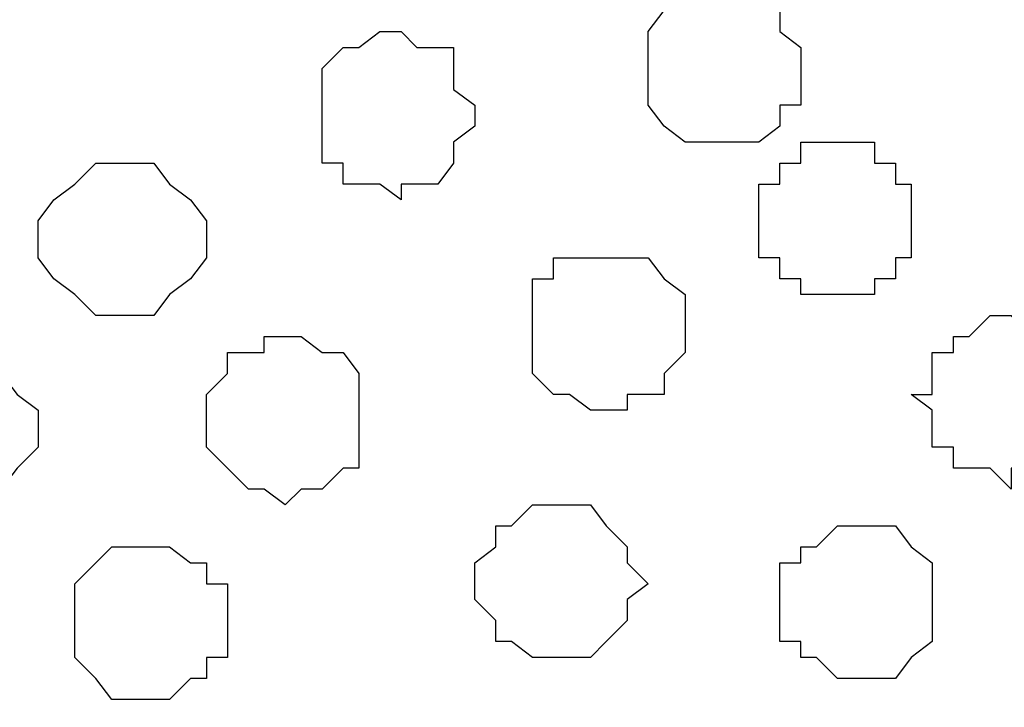
# Model space of a CAD drawing. Units: centimetres. Extents: x -8.5 to 8.7, y -9.5 to 13.4.
# Drawn here: x -2.5 to -2.1, y -0.6 to -0.3 of the extents above; entities that cross this region are included whole.
import ezdxf

# ---------------------------------------------------------------- set-up
doc = ezdxf.new("R2010")
doc.units = ezdxf.units.CM
doc.header["$MEASUREMENT"] = 0
doc.layers.add('Layer 1', color=7, linetype='Continuous')

msp = doc.modelspace()

# ---------------------------------------------------------------- linework, layer by layer
at = {"layer": 'Layer 1', "color": 254}
msp.add_open_spline([(-7.03227, -0.90876), (-7.03227, -0.90876), (6.39163, -0.90876), (6.39163, -0.90876), (6.39163, -0.90876), (6.39163, -0.90876), (6.39163, 0.90946), (6.39163, 0.90946), (6.39163, 0.90946), (6.39163, 0.90946), (-7.03227, 0.90946), (-7.03227, 0.90946), (-7.03227, 0.90946), (-7.03227, 0.90946), (-7.03227, -0.90876), (-7.03227, -0.90876)], degree=3, knots=[0, 0, 0, 0, 0.25, 0.25, 0.25, 0.25, 0.5, 0.5, 0.5, 0.5, 0.75, 0.75, 0.75, 0.75, 1, 1, 1, 1], dxfattribs=at)
at = {"layer": 'Layer 1', "lineweight": 9}
for points, knots in [([(-7.03227, 0.90946), (-7.03227, 0.90946), (6.39163, 0.90946), (6.39163, 0.90946), (6.39163, 0.90946), (6.39163, 0.90946), (6.39163, -0.90876), (6.39163, -0.90876), (6.39163, -0.90876), (6.39163, -0.90876), (-7.03227, -0.90876), (-7.03227, -0.90876), (-7.03227, -0.90876), (-7.03227, -0.90876), (-7.03227, 0.90946), (-7.03227, 0.90946)], [0, 0, 0, 0, 0.25, 0.25, 0.25, 0.25, 0.5, 0.5, 0.5, 0.5, 0.75, 0.75, 0.75, 0.75, 1, 1, 1, 1]), ([(-1.94592, -0.64841), (-1.94592, -0.64841), (-1.56281, 0.64911), (-1.56281, 0.64911), (-1.56281, 0.64911), (-1.56281, 0.64911), (-1.55646, 0.67239), (-1.55646, 0.67239), (-1.55646, 0.67239), (-1.55646, 0.67239), (-1.56281, 0.69356), (-1.56281, 0.69356), (-1.56281, 0.69356), (-1.56281, 0.69356), (-1.57127, 0.71684), (-1.57127, 0.71684), (-1.57127, 0.71684), (-1.57127, 0.71684), (-1.57762, 0.73378), (-1.57762, 0.73378), (-1.57762, 0.73378), (-1.57762, 0.73378), (-1.61784, 0.77188), (-1.61784, 0.77188), (-1.61784, 0.77188), (-1.61784, 0.77188), (-1.66229, 0.79516), (-1.66229, 0.79516), (-1.66229, 0.79516), (-1.66229, 0.79516), (-1.72367, 0.81633), (-1.72367, 0.81633), (-1.72367, 0.81633), (-1.72367, 0.81633), (-1.79352, 0.83326), (-1.79352, 0.83326), (-1.79352, 0.83326), (-1.79352, 0.83326), (-1.86972, 0.83961), (-1.86972, 0.83961), (-1.86972, 0.83961), (-1.86972, 0.83961), (-1.94592, 0.84808), (-1.94592, 0.84808), (-1.94592, 0.84808), (-1.94592, 0.84808), (-2.02424, 0.83961), (-2.02424, 0.83961), (-2.02424, 0.83961), (-2.02424, 0.83961), (-2.10044, 0.83326), (-2.10044, 0.83326), (-2.10044, 0.83326), (-2.10044, 0.83326), (-2.16817, 0.81633), (-2.16817, 0.81633), (-2.16817, 0.81633), (-2.16817, 0.81633), (-2.22956, 0.79516), (-2.22956, 0.79516), (-2.22956, 0.79516), (-2.22956, 0.79516), (-2.27612, 0.77188), (-2.27612, 0.77188), (-2.27612, 0.77188), (-2.27612, 0.77188), (-2.31422, 0.73378), (-2.31422, 0.73378), (-2.31422, 0.73378), (-2.31422, 0.73378), (-2.32269, 0.71684), (-2.32269, 0.71684), (-2.32269, 0.71684), (-2.32269, 0.71684), (-2.33116, 0.69356), (-2.33116, 0.69356), (-2.33116, 0.69356), (-2.33116, 0.69356), (-2.33116, 0.64911), (-2.33116, 0.64911), (-2.33116, 0.64911), (-2.33116, 0.64911), (-1.94592, -0.64841), (-1.94592, -0.64841)], [0, 0, 0, 0, 0.047619, 0.047619, 0.047619, 0.047619, 0.095238, 0.095238, 0.095238, 0.095238, 0.142857, 0.142857, 0.142857, 0.142857, 0.190476, 0.190476, 0.190476, 0.190476, 0.238095, 0.238095, 0.238095, 0.238095, 0.285714, 0.285714, 0.285714, 0.285714, 0.333333, 0.333333, 0.333333, 0.333333, 0.380952, 0.380952, 0.380952, 0.380952, 0.428571, 0.428571, 0.428571, 0.428571, 0.47619, 0.47619, 0.47619, 0.47619, 0.52381, 0.52381, 0.52381, 0.52381, 0.571429, 0.571429, 0.571429, 0.571429, 0.619048, 0.619048, 0.619048, 0.619048, 0.666667, 0.666667, 0.666667, 0.666667, 0.714286, 0.714286, 0.714286, 0.714286, 0.761905, 0.761905, 0.761905, 0.761905, 0.809524, 0.809524, 0.809524, 0.809524, 0.857143, 0.857143, 0.857143, 0.857143, 0.904762, 0.904762, 0.904762, 0.904762, 0.952381, 0.952381, 0.952381, 0.952381, 1, 1, 1, 1]), ([(-2.72909, -0.65687), (-2.72909, -0.65687), (-2.33751, 0.63218), (-2.33751, 0.63218), (-2.33751, 0.63218), (-2.33751, 0.63218), (-2.33751, 0.67874), (-2.33751, 0.67874), (-2.33751, 0.67874), (-2.33751, 0.67874), (-2.34597, 0.70203), (-2.34597, 0.70203), (-2.34597, 0.70203), (-2.34597, 0.70203), (-2.36079, 0.72531), (-2.36079, 0.72531), (-2.36079, 0.72531), (-2.36079, 0.72531), (-2.39254, 0.75494), (-2.39254, 0.75494), (-2.39254, 0.75494), (-2.39254, 0.75494), (-2.44546, 0.78669), (-2.44546, 0.78669), (-2.44546, 0.78669), (-2.44546, 0.78669), (-2.50684, 0.80998), (-2.50684, 0.80998), (-2.50684, 0.80998), (-2.50684, 0.80998), (-2.57457, 0.82479), (-2.57457, 0.82479), (-2.57457, 0.82479), (-2.57457, 0.82479), (-2.65289, 0.83326), (-2.65289, 0.83326), (-2.65289, 0.83326), (-2.65289, 0.83326), (-2.81376, 0.83326), (-2.81376, 0.83326), (-2.81376, 0.83326), (-2.81376, 0.83326), (-2.88996, 0.82479), (-2.88996, 0.82479), (-2.88996, 0.82479), (-2.88996, 0.82479), (-2.95981, 0.80998), (-2.95981, 0.80998), (-2.95981, 0.80998), (-2.95981, 0.80998), (-3.02119, 0.78669), (-3.02119, 0.78669), (-3.02119, 0.78669), (-3.02119, 0.78669), (-3.06564, 0.75494), (-3.06564, 0.75494), (-3.06564, 0.75494), (-3.06564, 0.75494), (-3.10586, 0.72531), (-3.10586, 0.72531), (-3.10586, 0.72531), (-3.10586, 0.72531), (-3.11221, 0.70203), (-3.11221, 0.70203), (-3.11221, 0.70203), (-3.11221, 0.70203), (-3.12067, 0.67874), (-3.12067, 0.67874), (-3.12067, 0.67874), (-3.12067, 0.67874), (-3.12067, 0.63218), (-3.12067, 0.63218), (-3.12067, 0.63218), (-3.12067, 0.63218), (-2.72909, -0.65687), (-2.72909, -0.65687)], [0, 0, 0, 0, 0.052632, 0.052632, 0.052632, 0.052632, 0.105263, 0.105263, 0.105263, 0.105263, 0.157895, 0.157895, 0.157895, 0.157895, 0.210526, 0.210526, 0.210526, 0.210526, 0.263158, 0.263158, 0.263158, 0.263158, 0.315789, 0.315789, 0.315789, 0.315789, 0.368421, 0.368421, 0.368421, 0.368421, 0.421053, 0.421053, 0.421053, 0.421053, 0.473684, 0.473684, 0.473684, 0.473684, 0.526316, 0.526316, 0.526316, 0.526316, 0.578947, 0.578947, 0.578947, 0.578947, 0.631579, 0.631579, 0.631579, 0.631579, 0.684211, 0.684211, 0.684211, 0.684211, 0.736842, 0.736842, 0.736842, 0.736842, 0.789474, 0.789474, 0.789474, 0.789474, 0.842105, 0.842105, 0.842105, 0.842105, 0.894737, 0.894737, 0.894737, 0.894737, 0.947368, 0.947368, 0.947368, 0.947368, 1, 1, 1, 1]), ([(-2.33116, 0.65546), (-2.33116, 0.65546), (-1.94592, -0.63359), (-1.94592, -0.63359), (-1.94592, -0.63359), (-1.94592, -0.63359), (-1.94592, -0.67804), (-1.94592, -0.67804), (-1.94592, -0.67804), (-1.94592, -0.67804), (-1.95439, -0.70132), (-1.95439, -0.70132), (-1.95439, -0.70132), (-1.95439, -0.70132), (-1.96921, -0.71826), (-1.96921, -0.71826), (-1.96921, -0.71826), (-1.96921, -0.71826), (-2.00096, -0.75636), (-2.00096, -0.75636), (-2.00096, -0.75636), (-2.00096, -0.75636), (-2.05387, -0.77964), (-2.05387, -0.77964), (-2.05387, -0.77964), (-2.05387, -0.77964), (-2.11526, -0.80081), (-2.11526, -0.80081), (-2.11526, -0.80081), (-2.11526, -0.80081), (-2.18511, -0.81774), (-2.18511, -0.81774), (-2.18511, -0.81774), (-2.18511, -0.81774), (-2.26131, -0.83256), (-2.26131, -0.83256), (-2.26131, -0.83256), (-2.26131, -0.83256), (-2.41371, -0.83256), (-2.41371, -0.83256), (-2.41371, -0.83256), (-2.41371, -0.83256), (-2.49202, -0.81774), (-2.49202, -0.81774), (-2.49202, -0.81774), (-2.49202, -0.81774), (-2.55976, -0.80081), (-2.55976, -0.80081), (-2.55976, -0.80081), (-2.55976, -0.80081), (-2.62114, -0.77964), (-2.62114, -0.77964), (-2.62114, -0.77964), (-2.62114, -0.77964), (-2.66771, -0.75636), (-2.66771, -0.75636), (-2.66771, -0.75636), (-2.66771, -0.75636), (-2.70581, -0.71826), (-2.70581, -0.71826), (-2.70581, -0.71826), (-2.70581, -0.71826), (-2.71427, -0.70132), (-2.71427, -0.70132), (-2.71427, -0.70132), (-2.71427, -0.70132), (-2.72062, -0.67804), (-2.72062, -0.67804), (-2.72062, -0.67804), (-2.72062, -0.67804), (-2.72062, -0.63359), (-2.72062, -0.63359), (-2.72062, -0.63359), (-2.72062, -0.63359), (-2.33116, 0.65546), (-2.33116, 0.65546)], [0, 0, 0, 0, 0.052632, 0.052632, 0.052632, 0.052632, 0.105263, 0.105263, 0.105263, 0.105263, 0.157895, 0.157895, 0.157895, 0.157895, 0.210526, 0.210526, 0.210526, 0.210526, 0.263158, 0.263158, 0.263158, 0.263158, 0.315789, 0.315789, 0.315789, 0.315789, 0.368421, 0.368421, 0.368421, 0.368421, 0.421053, 0.421053, 0.421053, 0.421053, 0.473684, 0.473684, 0.473684, 0.473684, 0.526316, 0.526316, 0.526316, 0.526316, 0.578947, 0.578947, 0.578947, 0.578947, 0.631579, 0.631579, 0.631579, 0.631579, 0.684211, 0.684211, 0.684211, 0.684211, 0.736842, 0.736842, 0.736842, 0.736842, 0.789474, 0.789474, 0.789474, 0.789474, 0.842105, 0.842105, 0.842105, 0.842105, 0.894737, 0.894737, 0.894737, 0.894737, 0.947368, 0.947368, 0.947368, 0.947368, 1, 1, 1, 1])]:
    msp.add_open_spline(points, degree=3, knots=knots, dxfattribs=at)
at = {"layer": 'Layer 1', "color": 251}
msp.add_open_spline([(-2.22321, -0.37112), (-2.22321, -0.37112), (-2.20839, -0.37112), (-2.20839, -0.37112), (-2.20839, -0.37112), (-2.20839, -0.37112), (-2.19992, -0.36477), (-2.19992, -0.36477), (-2.19992, -0.36477), (-2.19992, -0.36477), (-2.19992, -0.35631), (-2.19992, -0.35631), (-2.19992, -0.35631), (-2.19992, -0.35631), (-2.19146, -0.35631), (-2.19146, -0.35631), (-2.19146, -0.35631), (-2.19146, -0.35631), (-2.19146, -0.33302), (-2.19146, -0.33302), (-2.19146, -0.33302), (-2.19146, -0.33302), (-2.19992, -0.32667), (-2.19992, -0.32667), (-2.19992, -0.32667), (-2.19992, -0.32667), (-2.19992, -0.31821), (-2.19992, -0.31821), (-2.19992, -0.31821), (-2.19992, -0.31821), (-2.20839, -0.31821), (-2.20839, -0.31821), (-2.20839, -0.31821), (-2.20839, -0.31821), (-2.20839, -0.30974), (-2.20839, -0.30974), (-2.20839, -0.30974), (-2.20839, -0.30974), (-2.23802, -0.30974), (-2.23802, -0.30974), (-2.23802, -0.30974), (-2.23802, -0.30974), (-2.23802, -0.31821), (-2.23802, -0.31821), (-2.23802, -0.31821), (-2.23802, -0.31821), (-2.24649, -0.31821), (-2.24649, -0.31821), (-2.24649, -0.31821), (-2.24649, -0.31821), (-2.25284, -0.32667), (-2.25284, -0.32667), (-2.25284, -0.32667), (-2.25284, -0.32667), (-2.25284, -0.35631), (-2.25284, -0.35631), (-2.25284, -0.35631), (-2.25284, -0.35631), (-2.24649, -0.36477), (-2.24649, -0.36477), (-2.24649, -0.36477), (-2.24649, -0.36477), (-2.23802, -0.37112), (-2.23802, -0.37112), (-2.23802, -0.37112), (-2.23802, -0.37112), (-2.22321, -0.37112), (-2.22321, -0.37112)], degree=3, knots=[0, 0, 0, 0, 0.058824, 0.058824, 0.058824, 0.058824, 0.117647, 0.117647, 0.117647, 0.117647, 0.176471, 0.176471, 0.176471, 0.176471, 0.235294, 0.235294, 0.235294, 0.235294, 0.294118, 0.294118, 0.294118, 0.294118, 0.352941, 0.352941, 0.352941, 0.352941, 0.411765, 0.411765, 0.411765, 0.411765, 0.470588, 0.470588, 0.470588, 0.470588, 0.529412, 0.529412, 0.529412, 0.529412, 0.588235, 0.588235, 0.588235, 0.588235, 0.647059, 0.647059, 0.647059, 0.647059, 0.705882, 0.705882, 0.705882, 0.705882, 0.764706, 0.764706, 0.764706, 0.764706, 0.823529, 0.823529, 0.823529, 0.823529, 0.882353, 0.882353, 0.882353, 0.882353, 0.941176, 0.941176, 0.941176, 0.941176, 1, 1, 1, 1], dxfattribs=at)
at = {"layer": 'Layer 1', "color": 253}
for points, knots in [([(-2.35232, -0.39441), (-2.35232, -0.39441), (-2.35232, -0.38806), (-2.35232, -0.38806), (-2.35232, -0.38806), (-2.35232, -0.38806), (-2.33751, -0.38806), (-2.33751, -0.38806), (-2.33751, -0.38806), (-2.33751, -0.38806), (-2.33116, -0.37959), (-2.33116, -0.37959), (-2.33116, -0.37959), (-2.33116, -0.37959), (-2.33116, -0.37112), (-2.33116, -0.37112), (-2.33116, -0.37112), (-2.33116, -0.37112), (-2.32269, -0.36477), (-2.32269, -0.36477), (-2.32269, -0.36477), (-2.32269, -0.36477), (-2.32269, -0.35631), (-2.32269, -0.35631), (-2.32269, -0.35631), (-2.32269, -0.35631), (-2.33116, -0.34996), (-2.33116, -0.34996), (-2.33116, -0.34996), (-2.33116, -0.34996), (-2.33116, -0.33302), (-2.33116, -0.33302), (-2.33116, -0.33302), (-2.33116, -0.33302), (-2.34597, -0.33302), (-2.34597, -0.33302), (-2.34597, -0.33302), (-2.34597, -0.33302), (-2.35232, -0.32667), (-2.35232, -0.32667), (-2.35232, -0.32667), (-2.35232, -0.32667), (-2.36079, -0.32667), (-2.36079, -0.32667), (-2.36079, -0.32667), (-2.36079, -0.32667), (-2.36926, -0.33302), (-2.36926, -0.33302), (-2.36926, -0.33302), (-2.36926, -0.33302), (-2.37561, -0.33302), (-2.37561, -0.33302), (-2.37561, -0.33302), (-2.37561, -0.33302), (-2.38407, -0.34149), (-2.38407, -0.34149), (-2.38407, -0.34149), (-2.38407, -0.34149), (-2.38407, -0.37959), (-2.38407, -0.37959), (-2.38407, -0.37959), (-2.38407, -0.37959), (-2.37561, -0.37959), (-2.37561, -0.37959), (-2.37561, -0.37959), (-2.37561, -0.37959), (-2.37561, -0.38806), (-2.37561, -0.38806), (-2.37561, -0.38806), (-2.37561, -0.38806), (-2.36079, -0.38806), (-2.36079, -0.38806), (-2.36079, -0.38806), (-2.36079, -0.38806), (-2.35232, -0.39441), (-2.35232, -0.39441)], [0, 0, 0, 0, 0.052632, 0.052632, 0.052632, 0.052632, 0.105263, 0.105263, 0.105263, 0.105263, 0.157895, 0.157895, 0.157895, 0.157895, 0.210526, 0.210526, 0.210526, 0.210526, 0.263158, 0.263158, 0.263158, 0.263158, 0.315789, 0.315789, 0.315789, 0.315789, 0.368421, 0.368421, 0.368421, 0.368421, 0.421053, 0.421053, 0.421053, 0.421053, 0.473684, 0.473684, 0.473684, 0.473684, 0.526316, 0.526316, 0.526316, 0.526316, 0.578947, 0.578947, 0.578947, 0.578947, 0.631579, 0.631579, 0.631579, 0.631579, 0.684211, 0.684211, 0.684211, 0.684211, 0.736842, 0.736842, 0.736842, 0.736842, 0.789474, 0.789474, 0.789474, 0.789474, 0.842105, 0.842105, 0.842105, 0.842105, 0.894737, 0.894737, 0.894737, 0.894737, 0.947368, 0.947368, 0.947368, 0.947368, 1, 1, 1, 1]), ([(-2.17664, -0.43251), (-2.17664, -0.43251), (-2.16182, -0.43251), (-2.16182, -0.43251), (-2.16182, -0.43251), (-2.16182, -0.43251), (-2.16182, -0.42616), (-2.16182, -0.42616), (-2.16182, -0.42616), (-2.16182, -0.42616), (-2.15336, -0.42616), (-2.15336, -0.42616), (-2.15336, -0.42616), (-2.15336, -0.42616), (-2.15336, -0.41769), (-2.15336, -0.41769), (-2.15336, -0.41769), (-2.15336, -0.41769), (-2.14701, -0.41769), (-2.14701, -0.41769), (-2.14701, -0.41769), (-2.14701, -0.41769), (-2.14701, -0.38806), (-2.14701, -0.38806), (-2.14701, -0.38806), (-2.14701, -0.38806), (-2.15336, -0.38806), (-2.15336, -0.38806), (-2.15336, -0.38806), (-2.15336, -0.38806), (-2.15336, -0.37959), (-2.15336, -0.37959), (-2.15336, -0.37959), (-2.15336, -0.37959), (-2.16182, -0.37959), (-2.16182, -0.37959), (-2.16182, -0.37959), (-2.16182, -0.37959), (-2.16182, -0.37112), (-2.16182, -0.37112), (-2.16182, -0.37112), (-2.16182, -0.37112), (-2.19146, -0.37112), (-2.19146, -0.37112), (-2.19146, -0.37112), (-2.19146, -0.37112), (-2.19146, -0.37959), (-2.19146, -0.37959), (-2.19146, -0.37959), (-2.19146, -0.37959), (-2.19992, -0.37959), (-2.19992, -0.37959), (-2.19992, -0.37959), (-2.19992, -0.37959), (-2.19992, -0.38806), (-2.19992, -0.38806), (-2.19992, -0.38806), (-2.19992, -0.38806), (-2.20839, -0.38806), (-2.20839, -0.38806), (-2.20839, -0.38806), (-2.20839, -0.38806), (-2.20839, -0.41769), (-2.20839, -0.41769), (-2.20839, -0.41769), (-2.20839, -0.41769), (-2.19992, -0.41769), (-2.19992, -0.41769), (-2.19992, -0.41769), (-2.19992, -0.41769), (-2.19992, -0.42616), (-2.19992, -0.42616), (-2.19992, -0.42616), (-2.19992, -0.42616), (-2.19146, -0.42616), (-2.19146, -0.42616), (-2.19146, -0.42616), (-2.19146, -0.42616), (-2.19146, -0.43251), (-2.19146, -0.43251), (-2.19146, -0.43251), (-2.19146, -0.43251), (-2.17664, -0.43251), (-2.17664, -0.43251)], [0, 0, 0, 0, 0.047619, 0.047619, 0.047619, 0.047619, 0.095238, 0.095238, 0.095238, 0.095238, 0.142857, 0.142857, 0.142857, 0.142857, 0.190476, 0.190476, 0.190476, 0.190476, 0.238095, 0.238095, 0.238095, 0.238095, 0.285714, 0.285714, 0.285714, 0.285714, 0.333333, 0.333333, 0.333333, 0.333333, 0.380952, 0.380952, 0.380952, 0.380952, 0.428571, 0.428571, 0.428571, 0.428571, 0.47619, 0.47619, 0.47619, 0.47619, 0.52381, 0.52381, 0.52381, 0.52381, 0.571429, 0.571429, 0.571429, 0.571429, 0.619048, 0.619048, 0.619048, 0.619048, 0.666667, 0.666667, 0.666667, 0.666667, 0.714286, 0.714286, 0.714286, 0.714286, 0.761905, 0.761905, 0.761905, 0.761905, 0.809524, 0.809524, 0.809524, 0.809524, 0.857143, 0.857143, 0.857143, 0.857143, 0.904762, 0.904762, 0.904762, 0.904762, 0.952381, 0.952381, 0.952381, 0.952381, 1, 1, 1, 1]), ([(-2.46874, -0.44097), (-2.46874, -0.44097), (-2.45181, -0.44097), (-2.45181, -0.44097), (-2.45181, -0.44097), (-2.45181, -0.44097), (-2.44546, -0.43251), (-2.44546, -0.43251), (-2.44546, -0.43251), (-2.44546, -0.43251), (-2.43699, -0.42616), (-2.43699, -0.42616), (-2.43699, -0.42616), (-2.43699, -0.42616), (-2.43064, -0.41769), (-2.43064, -0.41769), (-2.43064, -0.41769), (-2.43064, -0.41769), (-2.43064, -0.40287), (-2.43064, -0.40287), (-2.43064, -0.40287), (-2.43064, -0.40287), (-2.43699, -0.39441), (-2.43699, -0.39441), (-2.43699, -0.39441), (-2.43699, -0.39441), (-2.44546, -0.38806), (-2.44546, -0.38806), (-2.44546, -0.38806), (-2.44546, -0.38806), (-2.45181, -0.37959), (-2.45181, -0.37959), (-2.45181, -0.37959), (-2.45181, -0.37959), (-2.47509, -0.37959), (-2.47509, -0.37959), (-2.47509, -0.37959), (-2.47509, -0.37959), (-2.48356, -0.38806), (-2.48356, -0.38806), (-2.48356, -0.38806), (-2.48356, -0.38806), (-2.49202, -0.39441), (-2.49202, -0.39441), (-2.49202, -0.39441), (-2.49202, -0.39441), (-2.49837, -0.40287), (-2.49837, -0.40287), (-2.49837, -0.40287), (-2.49837, -0.40287), (-2.49837, -0.41769), (-2.49837, -0.41769), (-2.49837, -0.41769), (-2.49837, -0.41769), (-2.49202, -0.42616), (-2.49202, -0.42616), (-2.49202, -0.42616), (-2.49202, -0.42616), (-2.48356, -0.43251), (-2.48356, -0.43251), (-2.48356, -0.43251), (-2.48356, -0.43251), (-2.47509, -0.44097), (-2.47509, -0.44097), (-2.47509, -0.44097), (-2.47509, -0.44097), (-2.46874, -0.44097), (-2.46874, -0.44097)], [0, 0, 0, 0, 0.058824, 0.058824, 0.058824, 0.058824, 0.117647, 0.117647, 0.117647, 0.117647, 0.176471, 0.176471, 0.176471, 0.176471, 0.235294, 0.235294, 0.235294, 0.235294, 0.294118, 0.294118, 0.294118, 0.294118, 0.352941, 0.352941, 0.352941, 0.352941, 0.411765, 0.411765, 0.411765, 0.411765, 0.470588, 0.470588, 0.470588, 0.470588, 0.529412, 0.529412, 0.529412, 0.529412, 0.588235, 0.588235, 0.588235, 0.588235, 0.647059, 0.647059, 0.647059, 0.647059, 0.705882, 0.705882, 0.705882, 0.705882, 0.764706, 0.764706, 0.764706, 0.764706, 0.823529, 0.823529, 0.823529, 0.823529, 0.882353, 0.882353, 0.882353, 0.882353, 0.941176, 0.941176, 0.941176, 0.941176, 1, 1, 1, 1]), ([(-2.26977, -0.47907), (-2.26977, -0.47907), (-2.26131, -0.47907), (-2.26131, -0.47907), (-2.26131, -0.47907), (-2.26131, -0.47907), (-2.26131, -0.47272), (-2.26131, -0.47272), (-2.26131, -0.47272), (-2.26131, -0.47272), (-2.24649, -0.47272), (-2.24649, -0.47272), (-2.24649, -0.47272), (-2.24649, -0.47272), (-2.24649, -0.46426), (-2.24649, -0.46426), (-2.24649, -0.46426), (-2.24649, -0.46426), (-2.23802, -0.45579), (-2.23802, -0.45579), (-2.23802, -0.45579), (-2.23802, -0.45579), (-2.23802, -0.43251), (-2.23802, -0.43251), (-2.23802, -0.43251), (-2.23802, -0.43251), (-2.24649, -0.42616), (-2.24649, -0.42616), (-2.24649, -0.42616), (-2.24649, -0.42616), (-2.25284, -0.41769), (-2.25284, -0.41769), (-2.25284, -0.41769), (-2.25284, -0.41769), (-2.29094, -0.41769), (-2.29094, -0.41769), (-2.29094, -0.41769), (-2.29094, -0.41769), (-2.29094, -0.42616), (-2.29094, -0.42616), (-2.29094, -0.42616), (-2.29094, -0.42616), (-2.29941, -0.42616), (-2.29941, -0.42616), (-2.29941, -0.42616), (-2.29941, -0.42616), (-2.29941, -0.46426), (-2.29941, -0.46426), (-2.29941, -0.46426), (-2.29941, -0.46426), (-2.29094, -0.47272), (-2.29094, -0.47272), (-2.29094, -0.47272), (-2.29094, -0.47272), (-2.28459, -0.47272), (-2.28459, -0.47272), (-2.28459, -0.47272), (-2.28459, -0.47272), (-2.27612, -0.47907), (-2.27612, -0.47907), (-2.27612, -0.47907), (-2.27612, -0.47907), (-2.26977, -0.47907), (-2.26977, -0.47907)], [0, 0, 0, 0, 0.0625, 0.0625, 0.0625, 0.0625, 0.125, 0.125, 0.125, 0.125, 0.1875, 0.1875, 0.1875, 0.1875, 0.25, 0.25, 0.25, 0.25, 0.3125, 0.3125, 0.3125, 0.3125, 0.375, 0.375, 0.375, 0.375, 0.4375, 0.4375, 0.4375, 0.4375, 0.5, 0.5, 0.5, 0.5, 0.5625, 0.5625, 0.5625, 0.5625, 0.625, 0.625, 0.625, 0.625, 0.6875, 0.6875, 0.6875, 0.6875, 0.75, 0.75, 0.75, 0.75, 0.8125, 0.8125, 0.8125, 0.8125, 0.875, 0.875, 0.875, 0.875, 0.9375, 0.9375, 0.9375, 0.9375, 1, 1, 1, 1]), ([(-2.10679, -0.51082), (-2.10679, -0.51082), (-2.10679, -0.50236), (-2.10679, -0.50236), (-2.10679, -0.50236), (-2.10679, -0.50236), (-2.09197, -0.50236), (-2.09197, -0.50236), (-2.09197, -0.50236), (-2.09197, -0.50236), (-2.08562, -0.49389), (-2.08562, -0.49389), (-2.08562, -0.49389), (-2.08562, -0.49389), (-2.08562, -0.48754), (-2.08562, -0.48754), (-2.08562, -0.48754), (-2.08562, -0.48754), (-2.07716, -0.47907), (-2.07716, -0.47907), (-2.07716, -0.47907), (-2.07716, -0.47907), (-2.07716, -0.47272), (-2.07716, -0.47272), (-2.07716, -0.47272), (-2.07716, -0.47272), (-2.08562, -0.46426), (-2.08562, -0.46426), (-2.08562, -0.46426), (-2.08562, -0.46426), (-2.08562, -0.45579), (-2.08562, -0.45579), (-2.08562, -0.45579), (-2.08562, -0.45579), (-2.09197, -0.44944), (-2.09197, -0.44944), (-2.09197, -0.44944), (-2.09197, -0.44944), (-2.10044, -0.44944), (-2.10044, -0.44944), (-2.10044, -0.44944), (-2.10044, -0.44944), (-2.10679, -0.44097), (-2.10679, -0.44097), (-2.10679, -0.44097), (-2.10679, -0.44097), (-2.11526, -0.44097), (-2.11526, -0.44097), (-2.11526, -0.44097), (-2.11526, -0.44097), (-2.12372, -0.44944), (-2.12372, -0.44944), (-2.12372, -0.44944), (-2.12372, -0.44944), (-2.13007, -0.44944), (-2.13007, -0.44944), (-2.13007, -0.44944), (-2.13007, -0.44944), (-2.13007, -0.45579), (-2.13007, -0.45579), (-2.13007, -0.45579), (-2.13007, -0.45579), (-2.13854, -0.45579), (-2.13854, -0.45579), (-2.13854, -0.45579), (-2.13854, -0.45579), (-2.13854, -0.47272), (-2.13854, -0.47272), (-2.13854, -0.47272), (-2.13854, -0.47272), (-2.14701, -0.47272), (-2.14701, -0.47272), (-2.14701, -0.47272), (-2.14701, -0.47272), (-2.13854, -0.47907), (-2.13854, -0.47907), (-2.13854, -0.47907), (-2.13854, -0.47907), (-2.13854, -0.49389), (-2.13854, -0.49389), (-2.13854, -0.49389), (-2.13854, -0.49389), (-2.13007, -0.49389), (-2.13007, -0.49389), (-2.13007, -0.49389), (-2.13007, -0.49389), (-2.13007, -0.50236), (-2.13007, -0.50236), (-2.13007, -0.50236), (-2.13007, -0.50236), (-2.11526, -0.50236), (-2.11526, -0.50236), (-2.11526, -0.50236), (-2.11526, -0.50236), (-2.10679, -0.51082), (-2.10679, -0.51082)], [0, 0, 0, 0, 0.041667, 0.041667, 0.041667, 0.041667, 0.083333, 0.083333, 0.083333, 0.083333, 0.125, 0.125, 0.125, 0.125, 0.166667, 0.166667, 0.166667, 0.166667, 0.208333, 0.208333, 0.208333, 0.208333, 0.25, 0.25, 0.25, 0.25, 0.291667, 0.291667, 0.291667, 0.291667, 0.333333, 0.333333, 0.333333, 0.333333, 0.375, 0.375, 0.375, 0.375, 0.416667, 0.416667, 0.416667, 0.416667, 0.458333, 0.458333, 0.458333, 0.458333, 0.5, 0.5, 0.5, 0.5, 0.541667, 0.541667, 0.541667, 0.541667, 0.583333, 0.583333, 0.583333, 0.583333, 0.625, 0.625, 0.625, 0.625, 0.666667, 0.666667, 0.666667, 0.666667, 0.708333, 0.708333, 0.708333, 0.708333, 0.75, 0.75, 0.75, 0.75, 0.791667, 0.791667, 0.791667, 0.791667, 0.833333, 0.833333, 0.833333, 0.833333, 0.875, 0.875, 0.875, 0.875, 0.916667, 0.916667, 0.916667, 0.916667, 0.958333, 0.958333, 0.958333, 0.958333, 1, 1, 1, 1]), ([(-2.53012, -0.51717), (-2.53012, -0.51717), (-2.52166, -0.51717), (-2.52166, -0.51717), (-2.52166, -0.51717), (-2.52166, -0.51717), (-2.51319, -0.51082), (-2.51319, -0.51082), (-2.51319, -0.51082), (-2.51319, -0.51082), (-2.50684, -0.50236), (-2.50684, -0.50236), (-2.50684, -0.50236), (-2.50684, -0.50236), (-2.49837, -0.49389), (-2.49837, -0.49389), (-2.49837, -0.49389), (-2.49837, -0.49389), (-2.49837, -0.47907), (-2.49837, -0.47907), (-2.49837, -0.47907), (-2.49837, -0.47907), (-2.50684, -0.47272), (-2.50684, -0.47272), (-2.50684, -0.47272), (-2.50684, -0.47272), (-2.51319, -0.46426), (-2.51319, -0.46426), (-2.51319, -0.46426), (-2.51319, -0.46426), (-2.52166, -0.45579), (-2.52166, -0.45579), (-2.52166, -0.45579), (-2.52166, -0.45579), (-2.54494, -0.45579), (-2.54494, -0.45579), (-2.54494, -0.45579), (-2.54494, -0.45579), (-2.55341, -0.46426), (-2.55341, -0.46426), (-2.55341, -0.46426), (-2.55341, -0.46426), (-2.55976, -0.47272), (-2.55976, -0.47272), (-2.55976, -0.47272), (-2.55976, -0.47272), (-2.56822, -0.47907), (-2.56822, -0.47907), (-2.56822, -0.47907), (-2.56822, -0.47907), (-2.56822, -0.49389), (-2.56822, -0.49389), (-2.56822, -0.49389), (-2.56822, -0.49389), (-2.55976, -0.50236), (-2.55976, -0.50236), (-2.55976, -0.50236), (-2.55976, -0.50236), (-2.55341, -0.51082), (-2.55341, -0.51082), (-2.55341, -0.51082), (-2.55341, -0.51082), (-2.54494, -0.51717), (-2.54494, -0.51717), (-2.54494, -0.51717), (-2.54494, -0.51717), (-2.53012, -0.51717), (-2.53012, -0.51717)], [0, 0, 0, 0, 0.058824, 0.058824, 0.058824, 0.058824, 0.117647, 0.117647, 0.117647, 0.117647, 0.176471, 0.176471, 0.176471, 0.176471, 0.235294, 0.235294, 0.235294, 0.235294, 0.294118, 0.294118, 0.294118, 0.294118, 0.352941, 0.352941, 0.352941, 0.352941, 0.411765, 0.411765, 0.411765, 0.411765, 0.470588, 0.470588, 0.470588, 0.470588, 0.529412, 0.529412, 0.529412, 0.529412, 0.588235, 0.588235, 0.588235, 0.588235, 0.647059, 0.647059, 0.647059, 0.647059, 0.705882, 0.705882, 0.705882, 0.705882, 0.764706, 0.764706, 0.764706, 0.764706, 0.823529, 0.823529, 0.823529, 0.823529, 0.882353, 0.882353, 0.882353, 0.882353, 0.941176, 0.941176, 0.941176, 0.941176, 1, 1, 1, 1]), ([(-2.29094, -0.57856), (-2.29094, -0.57856), (-2.27612, -0.57856), (-2.27612, -0.57856), (-2.27612, -0.57856), (-2.27612, -0.57856), (-2.26977, -0.57221), (-2.26977, -0.57221), (-2.26977, -0.57221), (-2.26977, -0.57221), (-2.26131, -0.56374), (-2.26131, -0.56374), (-2.26131, -0.56374), (-2.26131, -0.56374), (-2.26131, -0.55527), (-2.26131, -0.55527), (-2.26131, -0.55527), (-2.26131, -0.55527), (-2.25284, -0.54892), (-2.25284, -0.54892), (-2.25284, -0.54892), (-2.25284, -0.54892), (-2.26131, -0.54046), (-2.26131, -0.54046), (-2.26131, -0.54046), (-2.26131, -0.54046), (-2.26131, -0.53411), (-2.26131, -0.53411), (-2.26131, -0.53411), (-2.26131, -0.53411), (-2.26977, -0.52564), (-2.26977, -0.52564), (-2.26977, -0.52564), (-2.26977, -0.52564), (-2.27612, -0.51717), (-2.27612, -0.51717), (-2.27612, -0.51717), (-2.27612, -0.51717), (-2.29941, -0.51717), (-2.29941, -0.51717), (-2.29941, -0.51717), (-2.29941, -0.51717), (-2.30787, -0.52564), (-2.30787, -0.52564), (-2.30787, -0.52564), (-2.30787, -0.52564), (-2.31422, -0.52564), (-2.31422, -0.52564), (-2.31422, -0.52564), (-2.31422, -0.52564), (-2.31422, -0.53411), (-2.31422, -0.53411), (-2.31422, -0.53411), (-2.31422, -0.53411), (-2.32269, -0.54046), (-2.32269, -0.54046), (-2.32269, -0.54046), (-2.32269, -0.54046), (-2.32269, -0.55527), (-2.32269, -0.55527), (-2.32269, -0.55527), (-2.32269, -0.55527), (-2.31422, -0.56374), (-2.31422, -0.56374), (-2.31422, -0.56374), (-2.31422, -0.56374), (-2.31422, -0.57221), (-2.31422, -0.57221), (-2.31422, -0.57221), (-2.31422, -0.57221), (-2.30787, -0.57221), (-2.30787, -0.57221), (-2.30787, -0.57221), (-2.30787, -0.57221), (-2.29941, -0.57856), (-2.29941, -0.57856), (-2.29941, -0.57856), (-2.29941, -0.57856), (-2.29094, -0.57856), (-2.29094, -0.57856)], [0, 0, 0, 0, 0.05, 0.05, 0.05, 0.05, 0.1, 0.1, 0.1, 0.1, 0.15, 0.15, 0.15, 0.15, 0.2, 0.2, 0.2, 0.2, 0.25, 0.25, 0.25, 0.25, 0.3, 0.3, 0.3, 0.3, 0.35, 0.35, 0.35, 0.35, 0.4, 0.4, 0.4, 0.4, 0.45, 0.45, 0.45, 0.45, 0.5, 0.5, 0.5, 0.5, 0.55, 0.55, 0.55, 0.55, 0.6, 0.6, 0.6, 0.6, 0.65, 0.65, 0.65, 0.65, 0.7, 0.7, 0.7, 0.7, 0.75, 0.75, 0.75, 0.75, 0.8, 0.8, 0.8, 0.8, 0.85, 0.85, 0.85, 0.85, 0.9, 0.9, 0.9, 0.9, 0.95, 0.95, 0.95, 0.95, 1, 1, 1, 1]), ([(-2.16817, -0.58702), (-2.16817, -0.58702), (-2.15336, -0.58702), (-2.15336, -0.58702), (-2.15336, -0.58702), (-2.15336, -0.58702), (-2.14701, -0.57856), (-2.14701, -0.57856), (-2.14701, -0.57856), (-2.14701, -0.57856), (-2.13854, -0.57221), (-2.13854, -0.57221), (-2.13854, -0.57221), (-2.13854, -0.57221), (-2.13854, -0.54046), (-2.13854, -0.54046), (-2.13854, -0.54046), (-2.13854, -0.54046), (-2.14701, -0.53411), (-2.14701, -0.53411), (-2.14701, -0.53411), (-2.14701, -0.53411), (-2.15336, -0.52564), (-2.15336, -0.52564), (-2.15336, -0.52564), (-2.15336, -0.52564), (-2.17664, -0.52564), (-2.17664, -0.52564), (-2.17664, -0.52564), (-2.17664, -0.52564), (-2.18511, -0.53411), (-2.18511, -0.53411), (-2.18511, -0.53411), (-2.18511, -0.53411), (-2.19146, -0.53411), (-2.19146, -0.53411), (-2.19146, -0.53411), (-2.19146, -0.53411), (-2.19146, -0.54046), (-2.19146, -0.54046), (-2.19146, -0.54046), (-2.19146, -0.54046), (-2.19992, -0.54046), (-2.19992, -0.54046), (-2.19992, -0.54046), (-2.19992, -0.54046), (-2.19992, -0.57221), (-2.19992, -0.57221), (-2.19992, -0.57221), (-2.19992, -0.57221), (-2.19146, -0.57221), (-2.19146, -0.57221), (-2.19146, -0.57221), (-2.19146, -0.57221), (-2.19146, -0.57856), (-2.19146, -0.57856), (-2.19146, -0.57856), (-2.19146, -0.57856), (-2.18511, -0.57856), (-2.18511, -0.57856), (-2.18511, -0.57856), (-2.18511, -0.57856), (-2.17664, -0.58702), (-2.17664, -0.58702), (-2.17664, -0.58702), (-2.17664, -0.58702), (-2.16817, -0.58702), (-2.16817, -0.58702)], [0, 0, 0, 0, 0.058824, 0.058824, 0.058824, 0.058824, 0.117647, 0.117647, 0.117647, 0.117647, 0.176471, 0.176471, 0.176471, 0.176471, 0.235294, 0.235294, 0.235294, 0.235294, 0.294118, 0.294118, 0.294118, 0.294118, 0.352941, 0.352941, 0.352941, 0.352941, 0.411765, 0.411765, 0.411765, 0.411765, 0.470588, 0.470588, 0.470588, 0.470588, 0.529412, 0.529412, 0.529412, 0.529412, 0.588235, 0.588235, 0.588235, 0.588235, 0.647059, 0.647059, 0.647059, 0.647059, 0.705882, 0.705882, 0.705882, 0.705882, 0.764706, 0.764706, 0.764706, 0.764706, 0.823529, 0.823529, 0.823529, 0.823529, 0.882353, 0.882353, 0.882353, 0.882353, 0.941176, 0.941176, 0.941176, 0.941176, 1, 1, 1, 1]), ([(-2.45181, -0.59549), (-2.45181, -0.59549), (-2.44546, -0.59549), (-2.44546, -0.59549), (-2.44546, -0.59549), (-2.44546, -0.59549), (-2.43699, -0.58702), (-2.43699, -0.58702), (-2.43699, -0.58702), (-2.43699, -0.58702), (-2.43064, -0.58702), (-2.43064, -0.58702), (-2.43064, -0.58702), (-2.43064, -0.58702), (-2.43064, -0.57856), (-2.43064, -0.57856), (-2.43064, -0.57856), (-2.43064, -0.57856), (-2.42217, -0.57856), (-2.42217, -0.57856), (-2.42217, -0.57856), (-2.42217, -0.57856), (-2.42217, -0.54892), (-2.42217, -0.54892), (-2.42217, -0.54892), (-2.42217, -0.54892), (-2.43064, -0.54892), (-2.43064, -0.54892), (-2.43064, -0.54892), (-2.43064, -0.54892), (-2.43064, -0.54046), (-2.43064, -0.54046), (-2.43064, -0.54046), (-2.43064, -0.54046), (-2.43699, -0.54046), (-2.43699, -0.54046), (-2.43699, -0.54046), (-2.43699, -0.54046), (-2.44546, -0.53411), (-2.44546, -0.53411), (-2.44546, -0.53411), (-2.44546, -0.53411), (-2.46874, -0.53411), (-2.46874, -0.53411), (-2.46874, -0.53411), (-2.46874, -0.53411), (-2.47509, -0.54046), (-2.47509, -0.54046), (-2.47509, -0.54046), (-2.47509, -0.54046), (-2.48356, -0.54892), (-2.48356, -0.54892), (-2.48356, -0.54892), (-2.48356, -0.54892), (-2.48356, -0.57856), (-2.48356, -0.57856), (-2.48356, -0.57856), (-2.48356, -0.57856), (-2.47509, -0.58702), (-2.47509, -0.58702), (-2.47509, -0.58702), (-2.47509, -0.58702), (-2.46874, -0.59549), (-2.46874, -0.59549), (-2.46874, -0.59549), (-2.46874, -0.59549), (-2.45181, -0.59549), (-2.45181, -0.59549)], [0, 0, 0, 0, 0.058824, 0.058824, 0.058824, 0.058824, 0.117647, 0.117647, 0.117647, 0.117647, 0.176471, 0.176471, 0.176471, 0.176471, 0.235294, 0.235294, 0.235294, 0.235294, 0.294118, 0.294118, 0.294118, 0.294118, 0.352941, 0.352941, 0.352941, 0.352941, 0.411765, 0.411765, 0.411765, 0.411765, 0.470588, 0.470588, 0.470588, 0.470588, 0.529412, 0.529412, 0.529412, 0.529412, 0.588235, 0.588235, 0.588235, 0.588235, 0.647059, 0.647059, 0.647059, 0.647059, 0.705882, 0.705882, 0.705882, 0.705882, 0.764706, 0.764706, 0.764706, 0.764706, 0.823529, 0.823529, 0.823529, 0.823529, 0.882353, 0.882353, 0.882353, 0.882353, 0.941176, 0.941176, 0.941176, 0.941176, 1, 1, 1, 1])]:
    msp.add_open_spline(points, degree=3, knots=knots, dxfattribs=at)
at = {"layer": 'Layer 1', "color": 8}
msp.add_open_spline([(-2.39889, -0.51717), (-2.39889, -0.51717), (-2.39254, -0.51082), (-2.39254, -0.51082), (-2.39254, -0.51082), (-2.39254, -0.51082), (-2.38407, -0.51082), (-2.38407, -0.51082), (-2.38407, -0.51082), (-2.38407, -0.51082), (-2.37561, -0.50236), (-2.37561, -0.50236), (-2.37561, -0.50236), (-2.37561, -0.50236), (-2.36926, -0.50236), (-2.36926, -0.50236), (-2.36926, -0.50236), (-2.36926, -0.50236), (-2.36926, -0.46426), (-2.36926, -0.46426), (-2.36926, -0.46426), (-2.36926, -0.46426), (-2.37561, -0.45579), (-2.37561, -0.45579), (-2.37561, -0.45579), (-2.37561, -0.45579), (-2.38407, -0.45579), (-2.38407, -0.45579), (-2.38407, -0.45579), (-2.38407, -0.45579), (-2.39254, -0.44944), (-2.39254, -0.44944), (-2.39254, -0.44944), (-2.39254, -0.44944), (-2.40736, -0.44944), (-2.40736, -0.44944), (-2.40736, -0.44944), (-2.40736, -0.44944), (-2.40736, -0.45579), (-2.40736, -0.45579), (-2.40736, -0.45579), (-2.40736, -0.45579), (-2.42217, -0.45579), (-2.42217, -0.45579), (-2.42217, -0.45579), (-2.42217, -0.45579), (-2.42217, -0.46426), (-2.42217, -0.46426), (-2.42217, -0.46426), (-2.42217, -0.46426), (-2.43064, -0.47272), (-2.43064, -0.47272), (-2.43064, -0.47272), (-2.43064, -0.47272), (-2.43064, -0.49389), (-2.43064, -0.49389), (-2.43064, -0.49389), (-2.43064, -0.49389), (-2.42217, -0.50236), (-2.42217, -0.50236), (-2.42217, -0.50236), (-2.42217, -0.50236), (-2.41371, -0.51082), (-2.41371, -0.51082), (-2.41371, -0.51082), (-2.41371, -0.51082), (-2.40736, -0.51082), (-2.40736, -0.51082), (-2.40736, -0.51082), (-2.40736, -0.51082), (-2.39889, -0.51717), (-2.39889, -0.51717)], degree=3, knots=[0, 0, 0, 0, 0.055556, 0.055556, 0.055556, 0.055556, 0.111111, 0.111111, 0.111111, 0.111111, 0.166667, 0.166667, 0.166667, 0.166667, 0.222222, 0.222222, 0.222222, 0.222222, 0.277778, 0.277778, 0.277778, 0.277778, 0.333333, 0.333333, 0.333333, 0.333333, 0.388889, 0.388889, 0.388889, 0.388889, 0.444444, 0.444444, 0.444444, 0.444444, 0.5, 0.5, 0.5, 0.5, 0.555556, 0.555556, 0.555556, 0.555556, 0.611111, 0.611111, 0.611111, 0.611111, 0.666667, 0.666667, 0.666667, 0.666667, 0.722222, 0.722222, 0.722222, 0.722222, 0.777778, 0.777778, 0.777778, 0.777778, 0.833333, 0.833333, 0.833333, 0.833333, 0.888889, 0.888889, 0.888889, 0.888889, 0.944444, 0.944444, 0.944444, 0.944444, 1, 1, 1, 1], dxfattribs=at)

doc.saveas('drawing.dxf')
